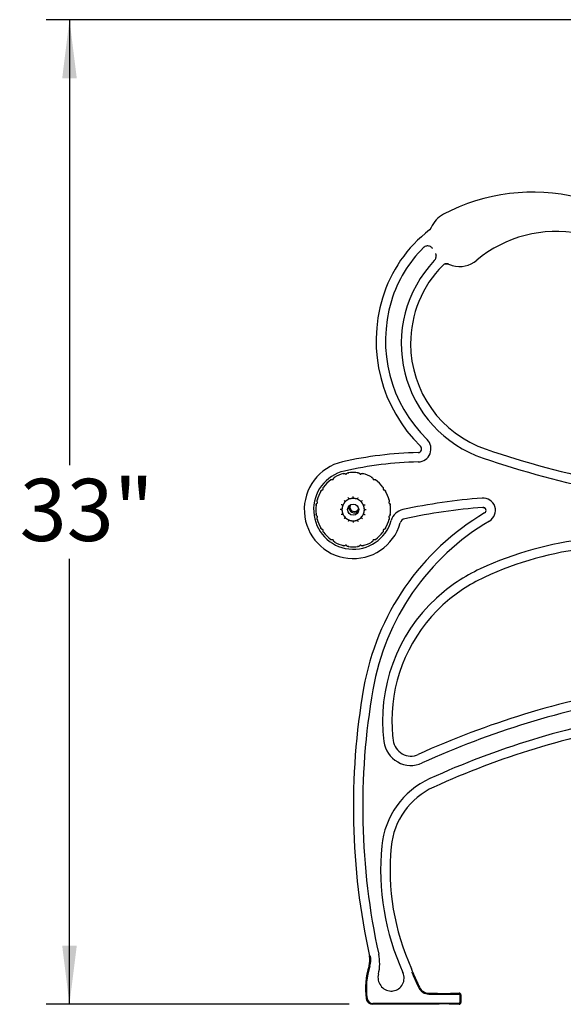
# Model space of a CAD drawing. Units: inches. Extents: x 0.1 to 8.5, y 0.3 to 10.8.
# Drawn here: x 6.2 to 7.1, y 2.1 to 3.8 of the extents above; entities that cross this region are included whole.
import ezdxf

# ---------------------------------------------------------------- set-up
doc = ezdxf.new("R2010")
doc.units = ezdxf.units.IN
doc.header["$MEASUREMENT"] = 0
doc.layers.add('FORMAT', color=7, linetype='Continuous')
doc.styles.add('SLDTEXTSTYLE0', font='TXT', dxfattribs={"width": 0.605})
doc.dimstyles.new('SLDDIMSTYLE0', dxfattribs={"dimtxt": 0.101115, "dimasz": 0.098425, "dimexe": 0, "dimexo": 0.0625, "dimgap": 0.025279, "dimtad": 0, "dimtih": 1, "dimtoh": 1, "dimlfac": 20, "dimrnd": 1e-09, "dimzin": 12, "dimdsep": 46, "dimlunit": 5, "dimtxsty": 'SLDTEXTSTYLE0', "dimsah": 1, "dimcen": 0.09, "dimadec": 0, "dimazin": 3, "dimtfac": 1, "dimtofl": 0, "dimtmove": 0, "dimatfit": 3, "dimfxl": 0, "dimfrac": 2, "dimtolj": 1, "dimtzin": 12, "dimarcsym": 0})

# ---------------------------------------------------------------- blocks, each defined once
blk = doc.blocks.new('_D_1')
at = {"layer": 'FORMAT'}
for p, q in [((7.8692, 3.7868), (6.2214, 3.7868)), ((6.2607, 3.7868), (6.2607, 3.0405)), ((6.2607, 2.1368), (6.2607, 2.8831)), ((6.7299, 2.1368), (6.2214, 2.1368))]:
    blk.add_line(p, q, dxfattribs=at)
for points in [[(6.2607, 3.7868), (6.2485, 3.6884), (6.273, 3.6884)], [(6.2607, 2.1368), (6.273, 2.2352), (6.2485, 2.2352)]]:
    blk.add_solid(points, dxfattribs=at)
at = {"layer": 'FORMAT', "insert": (6.1772, 3.0174), "char_height": 0.10417, "attachment_point": 1, "style": 'SLDTEXTSTYLE0'}
blk.add_mtext('33"', dxfattribs=at)

msp = doc.modelspace()

# ---------------------------------------------------------------- linework, layer by layer
at = {"color": 7, "linetype": 'Continuous', "lineweight": 25}
for p, q in [((6.8728, 3.38339), (6.87251, 3.38309)), ((6.88658, 3.37506), (6.88658, 3.37505)), ((6.72334, 3.02579), (6.72347, 3.02569)), ((6.72555, 3.0261), (6.72564, 3.02625)), ((6.74731, 3.02625), (6.74739, 3.0261)), ((6.74947, 3.02569), (6.74961, 3.02579)), ((6.70137, 3.0162), (6.70153, 3.01615)), ((6.70329, 3.01733), (6.70331, 3.0175)), ((6.76963, 3.0175), (6.76965, 3.01733)), ((6.77142, 3.01615), (6.77158, 3.0162)), ((6.68474, 2.99892), (6.68491, 2.99894)), ((6.68609, 3.00071), (6.68604, 3.00087)), ((6.78691, 3.00087), (6.78686, 3.00071)), ((6.78804, 2.99894), (6.78821, 2.99892)), ((6.67599, 2.9766), (6.67614, 2.97668)), ((6.67655, 2.97876), (6.67644, 2.9789)), ((6.71846, 2.97097), (6.71835, 2.97056)), ((6.72183, 2.97747), (6.72157, 2.97713)), ((6.72742, 2.98218), (6.72705, 2.98197)), ((6.73115, 2.97264), (6.7316, 2.97377)), ((6.73439, 2.9844), (6.73397, 2.98435)), ((6.74168, 2.98378), (6.74127, 2.98389)), ((6.74818, 2.98041), (6.74784, 2.98067)), ((6.75289, 2.97482), (6.75268, 2.97519)), ((6.79651, 2.9789), (6.7964, 2.97876)), ((6.79681, 2.97668), (6.79696, 2.9766)), ((6.67614, 2.95484), (6.67599, 2.95493)), ((6.71784, 2.96368), (6.71789, 2.96326)), ((6.72005, 2.95671), (6.72026, 2.95634)), ((6.75112, 2.95406), (6.75138, 2.95439)), ((6.75449, 2.96055), (6.7546, 2.96096)), ((6.75511, 2.96784), (6.75506, 2.96827)), ((6.79696, 2.95493), (6.79681, 2.95484)), ((6.95364, 2.96951), (6.95771, 2.96827)), ((6.67644, 2.95263), (6.67655, 2.95276)), ((6.72477, 2.95112), (6.7251, 2.95086)), ((6.73126, 2.94775), (6.73167, 2.94764)), ((6.73855, 2.94713), (6.73898, 2.94718)), ((6.74553, 2.94934), (6.7459, 2.94955)), ((6.7964, 2.95276), (6.79651, 2.95263)), ((6.68491, 2.93258), (6.68474, 2.9326)), ((6.68604, 2.93066), (6.68609, 2.93082)), ((6.78686, 2.93082), (6.78691, 2.93066)), ((6.78821, 2.9326), (6.78804, 2.93258)), ((6.70153, 2.91538), (6.70137, 2.91533)), ((6.70331, 2.91403), (6.70329, 2.9142)), ((6.72347, 2.90584), (6.72334, 2.90573)), ((6.72564, 2.90528), (6.72555, 2.90543)), ((6.74739, 2.90543), (6.74731, 2.90528)), ((6.74961, 2.90573), (6.74947, 2.90584)), ((6.76965, 2.9142), (6.76963, 2.91403)), ((6.77158, 2.91533), (6.77142, 2.91538)), ((6.76389, 2.21771), (6.76382, 2.21804)), ((6.83495, 2.18993), (6.83635, 2.19041)), ((6.86338, 2.15556), (6.87643, 2.15556)), ((6.86338, 2.15408), (6.91393, 2.15408)), ((6.89987, 2.15556), (6.91393, 2.15556)), ((6.90143, 2.15556), (6.90117, 2.15551)), ((6.90143, 2.15556), (6.91393, 2.15556)), ((6.91558, 2.15243), (6.91558, 2.13993)), ((6.91705, 2.15243), (6.91705, 2.13993)), ((6.91393, 2.13828), (6.7693, 2.13828)), ((6.7693, 2.13682), (6.7693, 2.13682)), ((6.87799, 2.13681), (6.7693, 2.13681)), ((6.91393, 2.13681), (6.89987, 2.13681)), ((6.91393, 2.13681), (6.90143, 2.13681))]:
    msp.add_line(p, q, dxfattribs=at)
at = {"color": 7, "linetype": 'Continuous', "lineweight": 25, "flags": 128}
for points in [[(6.88789, 3.46075), (6.88789, 3.46075), (6.88788, 3.46075), (6.88788, 3.46076), (6.88788, 3.46076), (6.88788, 3.46076), (6.88788, 3.46075), (6.88789, 3.46075), (6.88789, 3.46075)], [(6.86442, 3.43449), (6.86441, 3.43449), (6.86441, 3.43449), (6.86441, 3.43449), (6.86441, 3.43449), (6.86441, 3.43449), (6.86441, 3.43449), (6.86441, 3.43449), (6.86442, 3.43449)], [(6.86734, 3.43829), (6.86733, 3.43829), (6.86733, 3.43829), (6.86733, 3.43829), (6.86733, 3.43829), (6.86733, 3.43829), (6.86733, 3.43829), (6.86733, 3.43829), (6.86734, 3.43829)], [(6.89656, 3.37723), (6.89655, 3.37723), (6.89655, 3.37723), (6.89655, 3.37723), (6.89655, 3.37723), (6.89655, 3.37723), (6.89655, 3.37723), (6.89655, 3.37723), (6.89656, 3.37723)], [(6.95947, 3.06703), (6.95947, 3.06703), (6.95947, 3.06703), (6.95947, 3.06703), (6.95947, 3.06703), (6.95947, 3.06703), (6.95947, 3.06703), (6.95947, 3.06703), (6.95947, 3.06703)], [(6.71834, 3.04575), (6.71834, 3.04575), (6.71834, 3.04576), (6.71834, 3.04576), (6.71834, 3.04576), (6.71834, 3.04576), (6.71834, 3.04576), (6.71834, 3.04575), (6.71834, 3.04575)], [(6.82295, 2.95048), (6.82295, 2.95048), (6.82295, 2.95048), (6.82295, 2.95047), (6.82295, 2.95047), (6.82295, 2.95047), (6.82295, 2.95048), (6.82295, 2.95048), (6.82295, 2.95048)], [(6.88686, 2.806), (6.88686, 2.806), (6.88686, 2.806), (6.88686, 2.806), (6.88686, 2.806), (6.88686, 2.806), (6.88686, 2.806), (6.88686, 2.806), (6.88686, 2.806)]]:
    msp.add_lwpolyline(points, dxfattribs=at)
at = {"color": 7, "linetype": 'Continuous', "lineweight": 25}
msp.add_circle((6.73647, 2.96576), 0.00938, dxfattribs=at)
for centre, radius, start, end in [((7.03772, 3.1764), 0.32142, 76.22545, 117.7866), ((6.90888, 3.42091), 0.04504, 117.7866, 157.29708), ((7.00342, 3.25425), 0.22762, 127.63954, 163.11967), ((7.07633, 3.22587), 0.20607, 78.88379, 130.03298), ((7.00342, 3.25425), 0.21191, 134.67127, 163.11967), ((7.01944, 3.24386), 0.20242, 136.54241, 251.26559), ((6.91536, 3.41748), 0.04418, 253.40795, 310.03298), ((7.01944, 3.24386), 0.18672, 135.36099, 180), ((6.92858, 3.46183), 0.09047, 249.26549, 253.40795), ((7.0219, 3.24864), 0.24694, 163.11967, 225.68903), ((7.0219, 3.24864), 0.23123, 163.11967, 225.68903), ((7.01944, 3.24386), 0.18672, 180, 251.26559), ((6.8451, 3.06754), 0.00616, 271.25903, 45.68903), ((6.8451, 3.06754), 0.02187, 271.25903, 45.68903), ((6.84918, 3.07217), 0.000314, 315.06177, 316.31878), ((6.85924, 2.42424), 0.63729, 91.25903, 102.77312), ((7.49002, 4.63138), 1.65187, 251.26559, 265.81144), ((6.73647, 2.96576), 0.08202, 102.77312, 344.18575), ((6.85924, 2.42424), 0.62159, 91.25903, 102.77312), ((7.49002, 4.63138), 1.66757, 251.26559, 265.81144), ((6.73647, 2.96576), 0.06632, 102.77312, 344.18575), ((6.73647, 2.96576), 0.0625, 104.61471, 120.45251), ((6.73647, 2.96576), 0.0625, 82.10988, 97.93539), ((6.73647, 2.96576), 0.0625, 59.56818, 75.39135), ((6.73647, 2.96576), 0.0625, 127.09496, 142.96678), ((6.73647, 2.96576), 0.0625, 37.0494, 52.88479), ((6.73647, 2.96576), 0.0625, 149.5648, 165.45178), ((6.73647, 2.96576), 0.0625, 14.53311, 30.40355), ((6.73647, 2.96576), 0.0625, 172.04601, 180), ((6.73647, 2.96576), 0.01875, 151.13314, 163.86686), ((6.73647, 2.96576), 0.01875, 128.63314, 141.36686), ((6.73647, 2.96576), 0.01875, 106.13314, 118.86686), ((6.73862, 2.97034), 0.01, 176.78473, 313.0457), ((6.73862, 2.97034), 0.00781, 162.91178, 335.86912), ((6.73647, 2.96576), 0.01875, 83.63314, 96.36686), ((6.73647, 2.96576), 0.01875, 61.13314, 73.86686), ((6.73647, 2.96576), 0.01875, 38.63314, 51.36686), ((6.73647, 2.96576), 0.01875, 16.13314, 28.86686), ((6.73647, 2.96576), 0.0625, 352.04689, 7.93353), ((7.03682, 1.94057), 1.048, 94.6038, 101.9571), ((6.95436, 2.96455), 0.02071, 300.58934, 94.6038), ((6.73647, 2.96576), 0.0625, 180, 187.94391), ((6.73647, 2.96576), 0.01875, 173.63314, 186.36686), ((6.73647, 2.96576), 0.01875, 196.13314, 208.86686), ((6.73647, 2.96576), 0.01875, 218.63314, 231.36686), ((6.73647, 2.96576), 0.01875, 308.63314, 321.36686), ((6.73647, 2.96576), 0.01875, 331.13314, 343.86686), ((7.1737, 2.59351), 0.42601, 120.58934, 170.12344), ((6.73647, 2.96576), 0.01875, 353.63314, 6.36686), ((6.82502, 2.94068), 0.02571, 101.9571, 164.18575), ((7.03682, 1.94057), 1.0323, 94.6038, 101.9571), ((6.95436, 2.96455), 0.00501, 300.58934, 94.6038), ((6.95344, 2.9695), 0.000518, 4.01818, 4.77923), ((6.73647, 2.96576), 0.0625, 194.53528, 210.41358), ((6.73647, 2.96576), 0.01875, 241.13314, 253.86686), ((6.73647, 2.96576), 0.01875, 263.63314, 276.36686), ((6.73647, 2.96576), 0.01875, 286.13314, 298.86686), ((7.1737, 2.59351), 0.4103, 120.58934, 170.12344), ((6.73647, 2.96576), 0.0625, 329.57565, 345.45946), ((6.82502, 2.94068), 0.01001, 101.9571, 164.18575), ((6.73647, 2.96576), 0.0625, 217.03935, 232.88919), ((6.73647, 2.96576), 0.0625, 307.10385, 322.96585), ((6.73647, 2.96576), 0.0625, 239.54283, 255.38535), ((6.73647, 2.96576), 0.0625, 284.61649, 300.48867), ((7.19141, 2.34717), 0.57286, 77.59041, 114.96214), ((7.19141, 2.34717), 0.55716, 77.59041, 114.96214), ((6.73647, 2.96576), 0.0625, 262.09998, 277.91497), ((7.07224, 2.60317), 0.29048, 114.96214, 132.42601), ((7.07224, 2.60317), 0.27478, 114.96214, 132.42601), ((7.06393, 2.61226), 0.27817, 132.42601, 187.2789), ((7.06393, 2.61226), 0.26246, 132.42601, 180), ((7.89883, 2.46726), 1.16205, 170.12344, 192.40116), ((7.89883, 2.46726), 1.14635, 170.12344, 192.40116), ((7.45236, 1.22208), 1.46495, 99.5832, 114.46243), ((7.45236, 1.22208), 1.44924, 99.5832, 114.46243), ((7.06393, 2.61226), 0.26246, 180, 187.2789), ((7.45236, 1.22208), 1.42013, 99.5832, 114.43147), ((7.45236, 1.22208), 1.40442, 99.5832, 114.43147), ((6.83332, 2.5828), 0.04568, 187.2789, 294.46243), ((6.83332, 2.5828), 0.02997, 187.2789, 294.46243), ((6.92225, 2.38899), 0.13846, 114.43147, 174.5171), ((6.92225, 2.38899), 0.12274, 114.43147, 174.5171), ((7.19926, 2.3624), 0.41674, 174.5171, 204.46149), ((7.19926, 2.3624), 0.40103, 174.5171, 204.46149), ((6.73315, 2.21095), 0.03147, 341.86879, 12.40116), ((6.73315, 2.21095), 0.03148, 341.86879, 12.40116), ((6.76434, 2.21571), 0.00205, 102.33306, 102.52492), ((6.73315, 2.21095), 0.03294, 341.86879, 12.40116), ((6.70727, 2.20526), 0.07369, 345.95726, 12.40116), ((6.87745, 2.1637), 0.12037, 161.86879, 188.32425), ((6.87745, 2.1637), 0.12036, 161.86879, 188.32425), ((6.87745, 2.1637), 0.1189, 161.86879, 188.32425), ((6.7633, 2.20186), 0.000744, 251.74128, 252.27354), ((6.80002, 2.18078), 0.03758, 14.85132, 24.46149), ((6.80094, 2.18183), 0.02287, 165.95726, 267.2774), ((6.80002, 2.18078), 0.02187, 279.2269, 24.46149), ((7.47615, 2.46671), 0.69839, 203.34817, 205.61616), ((7.47615, 2.46671), 0.69692, 203.35726, 205.61616), ((6.86338, 2.17291), 0.01883, 205.61616, 270), ((6.86338, 2.17291), 0.01735, 205.61616, 270), ((6.7693, 2.14787), 0.01106, 188.32425, 270), ((6.7693, 2.14787), 0.01106, 188.32425, 270), ((6.7693, 2.14787), 0.00959, 188.32425, 270), ((6.80069, 2.17665), 0.01769, 267.2774, 279.2269), ((6.91393, 2.15243), 0.00313, 0, 90), ((6.91393, 2.15243), 0.00165, 0, 90), ((6.91393, 2.13993), 0.00165, 270, 360), ((6.91393, 2.13993), 0.00313, 270, 0)]:
    msp.add_arc(centre, radius, start, end, dxfattribs=at)
for centre, start_param, end_param in [((6.88893, 2.15555), 3.2377231, 6.1919852), ((6.88893, 2.13681), 0.0969333, 3.0460778)]:
    msp.add_ellipse(centre, major_axis=(0.0125, 0), ratio=0.0524078, start_param=start_param, end_param=end_param, dxfattribs=at)
for points, knots in [([(6.86734, 3.43829), (6.86697, 3.43756), (6.86625, 3.4361), (6.86502, 3.43502), (6.86442, 3.43449)], [0, 0, 0, 0, 0.5018245, 1, 1, 1, 1]), ([(6.86442, 3.43449), (6.86502, 3.43502), (6.86625, 3.4361), (6.86697, 3.43756), (6.86734, 3.43829)], [0, 0, 0, 0, 0.4981755, 1, 1, 1, 1]), ([(6.85822, 3.40723), (6.85724, 3.40683), (6.85585, 3.40626), (6.85475, 3.40525), (6.85443, 3.40495)], [0, 0, 0, 0, 0.7086201, 1, 1, 1, 1]), ([(6.86717, 3.40584), (6.86677, 3.40611), (6.86563, 3.40686), (6.86348, 3.40759), (6.86074, 3.40782), (6.85906, 3.40743), (6.85822, 3.40723)], [0, 0, 0, 0, 0.1837726, 0.521815, 0.7603773, 1, 1, 1, 1]), ([(6.86947, 3.40344), (6.86946, 3.40345), (6.86944, 3.40349), (6.86928, 3.40377), (6.86871, 3.4046), (6.8678, 3.40532), (6.86717, 3.40584)], [0, 0, 0, 0, 0.0051966, 0.0543973, 0.3302821, 1, 1, 1, 1]), ([(6.8728, 3.38339), (6.87335, 3.38407), (6.87445, 3.38543), (6.87545, 3.38805), (6.87568, 3.39019), (6.87553, 3.39148), (6.87549, 3.39182)], [0, 0, 0, 0, 0.24887711, 0.49638241, 0.86482941, 1, 1, 1, 1]), ([(6.87445, 3.39497), (6.87445, 3.39497), (6.87448, 3.39492), (6.87464, 3.39466), (6.87509, 3.39376), (6.87532, 3.39263), (6.87549, 3.39182)], [0, 0, 0, 0, 0.00525057, 0.04978701, 0.31788897, 1, 1, 1, 1]), ([(6.88658, 3.37506), (6.88658, 3.37506), (6.88732, 3.3758), (6.88906, 3.37706), (6.89212, 3.37795), (6.89471, 3.37784), (6.89613, 3.37738), (6.89656, 3.37723)], [0, 0, 0, 0, 0.0003702, 0.2926164, 0.5847609, 0.8749348, 1, 1, 1, 1]), ([(6.89656, 3.37723), (6.89613, 3.37738), (6.89471, 3.37784), (6.89213, 3.37794), (6.88902, 3.37709), (6.88739, 3.37574), (6.88658, 3.37506)], [0, 0, 0, 0, 0.1250658, 0.415241, 0.7073866, 1, 1, 1, 1]), ([(6.70331, 3.0175), (6.70333, 3.01764), (6.70339, 3.01804), (6.7037, 3.01871), (6.70442, 3.01949), (6.70532, 3.01993), (6.70597, 3.02012), (6.70613, 3.02016), (6.70614, 3.02016)], [0, 0, 0, 0, 0.0967054, 0.2655394, 0.5184982, 0.8837129, 0.9956345, 1, 1, 1, 1]), ([(6.71946, 3.02568), (6.71947, 3.02568), (6.71961, 3.02577), (6.7202, 3.0261), (6.72115, 3.02642), (6.72221, 3.02638), (6.7229, 3.02612), (6.72322, 3.02588), (6.72334, 3.02579)], [0, 0, 0, 0, 0.0043614, 0.1162848, 0.4815116, 0.7344476, 0.9032976, 1, 1, 1, 1]), ([(6.72347, 3.02569), (6.72362, 3.0256), (6.72391, 3.02542), (6.72442, 3.02535), (6.72488, 3.02546), (6.72528, 3.02572), (6.72546, 3.02597), (6.72555, 3.0261)], [0, 0, 0, 0, 0.2119221, 0.4248472, 0.6173167, 0.7996477, 1, 1, 1, 1]), ([(6.72564, 3.02625), (6.72571, 3.02638), (6.72591, 3.02672), (6.72646, 3.02723), (6.72742, 3.02767), (6.72842, 3.02773), (6.72909, 3.02765), (6.72925, 3.02763), (6.72926, 3.02763)], [0, 0, 0, 0, 0.0966953, 0.2655347, 0.5185078, 0.8837112, 0.9956457, 1, 1, 1, 1]), ([(6.74369, 3.02763), (6.74369, 3.02763), (6.74386, 3.02765), (6.74453, 3.02773), (6.74553, 3.02767), (6.74649, 3.02723), (6.74704, 3.02672), (6.74724, 3.02638), (6.74731, 3.02625)], [0, 0, 0, 0, 0.0043543, 0.1162888, 0.4814922, 0.7344653, 0.9033047, 1, 1, 1, 1]), ([(6.74739, 3.0261), (6.74749, 3.02596), (6.7477, 3.02568), (6.74814, 3.02543), (6.74861, 3.02536), (6.74908, 3.02544), (6.74934, 3.0256), (6.74947, 3.02569)], [0, 0, 0, 0, 0.2119405, 0.4248854, 0.6173281, 0.7996385, 1, 1, 1, 1]), ([(6.74961, 3.02579), (6.74973, 3.02588), (6.75004, 3.02612), (6.75074, 3.02638), (6.7518, 3.02642), (6.75275, 3.0261), (6.75334, 3.02577), (6.75348, 3.02568), (6.75348, 3.02568)], [0, 0, 0, 0, 0.0967024, 0.2655524, 0.5184884, 0.8837152, 0.9956386, 1, 1, 1, 1]), ([(6.76681, 3.02016), (6.76682, 3.02016), (6.76698, 3.02012), (6.76763, 3.01993), (6.76853, 3.01949), (6.76925, 3.01871), (6.76956, 3.01804), (6.76961, 3.01764), (6.76963, 3.0175)], [0, 0, 0, 0, 0.0043655, 0.1162871, 0.4815018, 0.7344606, 0.9032946, 1, 1, 1, 1]), ([(6.68604, 3.00087), (6.686, 3.00101), (6.6859, 3.0014), (6.68593, 3.00214), (6.6863, 3.00313), (6.68696, 3.00389), (6.68749, 3.00431), (6.68762, 3.0044), (6.68763, 3.00441)], [0, 0, 0, 0, 0.096711, 0.2655405, 0.518506, 0.8837181, 0.9956384, 1, 1, 1, 1]), ([(6.69783, 3.01461), (6.69783, 3.01461), (6.69793, 3.01475), (6.69835, 3.01528), (6.6991, 3.01594), (6.7001, 3.01631), (6.70084, 3.01634), (6.70122, 3.01624), (6.70137, 3.0162)], [0, 0, 0, 0, 0.004352, 0.1162742, 0.4815076, 0.7344524, 0.9033092, 1, 1, 1, 1]), ([(6.70153, 3.01615), (6.7017, 3.01612), (6.70204, 3.01607), (6.70253, 3.0162), (6.70292, 3.01648), (6.70319, 3.01687), (6.70326, 3.01717), (6.70329, 3.01733)], [0, 0, 0, 0, 0.21193369, 0.42485875, 0.61734164, 0.79964955, 1, 1, 1, 1]), ([(6.76965, 3.01733), (6.76969, 3.01716), (6.76977, 3.01683), (6.77008, 3.01642), (6.77049, 3.01618), (6.77095, 3.01607), (6.77126, 3.01612), (6.77142, 3.01615)], [0, 0, 0, 0, 0.2119364, 0.4248423, 0.6173096, 0.7996202, 1, 1, 1, 1]), ([(6.77158, 3.0162), (6.77172, 3.01624), (6.77211, 3.01634), (6.77285, 3.01631), (6.77384, 3.01594), (6.7746, 3.01528), (6.77502, 3.01475), (6.77511, 3.01461), (6.77512, 3.01461)], [0, 0, 0, 0, 0.0966908, 0.2655476, 0.5184924, 0.8837258, 0.995648, 1, 1, 1, 1]), ([(6.78532, 3.00441), (6.78532, 3.0044), (6.78546, 3.00431), (6.78599, 3.00389), (6.78665, 3.00313), (6.78702, 3.00214), (6.78705, 3.0014), (6.78695, 3.00101), (6.78691, 3.00087)], [0, 0, 0, 0, 0.0043616, 0.1162819, 0.481494, 0.7344595, 0.903289, 1, 1, 1, 1]), ([(6.68208, 2.9961), (6.68208, 2.99611), (6.68212, 2.99627), (6.6823, 2.99692), (6.68275, 2.99782), (6.68352, 2.99854), (6.6842, 2.99885), (6.68459, 2.9989), (6.68474, 2.99892)], [0, 0, 0, 0, 0.0043539, 0.1162776, 0.481494, 0.7344577, 0.9032949, 1, 1, 1, 1]), ([(6.68491, 2.99894), (6.68508, 2.99898), (6.68541, 2.99906), (6.68581, 2.99937), (6.68606, 2.99978), (6.68616, 3.00024), (6.68611, 3.00055), (6.68609, 3.00071)], [0, 0, 0, 0, 0.2119431, 0.42489, 0.6173298, 0.7996649, 1, 1, 1, 1]), ([(6.73647, 2.98526), (6.73647, 2.98599), (6.73647, 2.98673), (6.73647, 2.9875), (6.73647, 2.98752)], [0, 0, 0, 0, 0.9865317, 1, 1, 1, 1]), ([(6.78686, 3.00071), (6.78683, 3.00054), (6.78678, 3.0002), (6.78691, 2.99971), (6.78719, 2.99932), (6.78758, 2.99905), (6.78788, 2.99898), (6.78804, 2.99894)], [0, 0, 0, 0, 0.21191443, 0.42487225, 0.6173326, 0.79963052, 1, 1, 1, 1]), ([(6.78821, 2.99892), (6.78835, 2.9989), (6.78875, 2.99885), (6.78942, 2.99854), (6.7902, 2.99782), (6.79064, 2.99692), (6.79083, 2.99627), (6.79087, 2.99611), (6.79087, 2.9961)], [0, 0, 0, 0, 0.0967051, 0.2655423, 0.518506, 0.8837224, 0.9956461, 1, 1, 1, 1]), ([(6.67461, 2.97298), (6.67461, 2.97298), (6.67458, 2.97315), (6.67451, 2.97382), (6.67457, 2.97482), (6.67501, 2.97578), (6.67552, 2.97633), (6.67586, 2.97653), (6.67599, 2.9766)], [0, 0, 0, 0, 0.0043561, 0.116279, 0.4815045, 0.7344622, 0.9033018, 1, 1, 1, 1]), ([(6.67644, 2.9789), (6.67636, 2.97902), (6.67611, 2.97933), (6.67586, 2.98003), (6.67582, 2.98109), (6.67614, 2.98204), (6.67647, 2.98263), (6.67656, 2.98277), (6.67656, 2.98277)], [0, 0, 0, 0, 0.0966998, 0.265535, 0.5184983, 0.8837171, 0.9956424, 1, 1, 1, 1]), ([(6.67614, 2.97668), (6.67628, 2.97678), (6.67655, 2.97699), (6.67681, 2.97743), (6.67688, 2.9779), (6.6768, 2.97837), (6.67664, 2.97863), (6.67655, 2.97876)], [0, 0, 0, 0, 0.2119092, 0.424836, 0.6173297, 0.7996471, 1, 1, 1, 1]), ([(6.71846, 2.97323), (6.71779, 2.9735), (6.7171, 2.97379), (6.71639, 2.97408), (6.71638, 2.97409)], [0, 0, 0, 0, 0.9865201, 1, 1, 1, 1]), ([(6.71835, 2.97056), (6.71832, 2.97045), (6.71826, 2.97022), (6.71815, 2.96975), (6.71805, 2.96926), (6.71797, 2.96882), (6.71792, 2.96849), (6.7179, 2.96833), (6.71789, 2.96827)], [0, 0, 0, 0, 0.1930665, 0.3869551, 0.5608762, 0.7223212, 0.8888191, 1, 1, 1, 1]), ([(6.72005, 2.97482), (6.71982, 2.97449), (6.71941, 2.97394), (6.71874, 2.97344), (6.71846, 2.97323)], [0, 0, 0, 0, 0.5799908, 1, 1, 1, 1]), ([(6.71846, 2.97323), (6.71854, 2.97264), (6.71864, 2.97182), (6.7185, 2.97117), (6.71846, 2.97097)], [0, 0, 0, 0, 0.7076519, 1, 1, 1, 1]), ([(6.72026, 2.97519), (6.72026, 2.97518), (6.7202, 2.97507), (6.72012, 2.97494), (6.72005, 2.97482)], [0, 0, 0, 0, 0.0285421, 1, 1, 1, 1]), ([(6.72157, 2.97713), (6.72149, 2.97704), (6.72135, 2.97685), (6.72107, 2.97646), (6.72079, 2.97605), (6.72055, 2.97567), (6.72038, 2.97538), (6.7203, 2.97524), (6.72026, 2.97519)], [0, 0, 0, 0, 0.1930685, 0.3869535, 0.5608766, 0.7223095, 0.8888217, 1, 1, 1, 1]), ([(6.72269, 2.97955), (6.72217, 2.98007), (6.72165, 2.98059), (6.7211, 2.98114), (6.72109, 2.98114)], [0, 0, 0, 0, 0.9864959, 1, 1, 1, 1]), ([(6.72269, 2.97955), (6.72253, 2.97898), (6.72232, 2.97818), (6.72194, 2.97763), (6.72183, 2.97747)], [0, 0, 0, 0, 0.70764856, 1, 1, 1, 1]), ([(6.72477, 2.98041), (6.72443, 2.9802), (6.72384, 2.97984), (6.72303, 2.97964), (6.72269, 2.97955)], [0, 0, 0, 0, 0.57997303, 1, 1, 1, 1]), ([(6.7251, 2.98067), (6.7251, 2.98067), (6.725, 2.98059), (6.72488, 2.9805), (6.72477, 2.98041)], [0, 0, 0, 0, 0.0284858, 1, 1, 1, 1]), ([(6.72705, 2.98197), (6.72695, 2.98191), (6.72675, 2.9818), (6.72633, 2.98154), (6.72592, 2.98127), (6.72556, 2.98101), (6.72528, 2.98081), (6.72515, 2.98071), (6.7251, 2.98067)], [0, 0, 0, 0, 0.1930782, 0.386964, 0.5608556, 0.7223223, 0.8888201, 1, 1, 1, 1]), ([(6.72901, 2.98378), (6.72865, 2.98331), (6.72815, 2.98265), (6.72759, 2.98229), (6.72742, 2.98218)], [0, 0, 0, 0, 0.7076567, 1, 1, 1, 1]), ([(6.72901, 2.98378), (6.72873, 2.98445), (6.72845, 2.98514), (6.72815, 2.98585), (6.72815, 2.98586)], [0, 0, 0, 0, 0.98652, 1, 1, 1, 1]), ([(6.73126, 2.98378), (6.73087, 2.98371), (6.73019, 2.98361), (6.72936, 2.98373), (6.72901, 2.98378)], [0, 0, 0, 0, 0.5799787, 1, 1, 1, 1]), ([(6.73167, 2.98389), (6.73167, 2.98389), (6.73154, 2.98386), (6.7314, 2.98381), (6.73126, 2.98378)], [0, 0, 0, 0, 0.0285488, 1, 1, 1, 1]), ([(6.73397, 2.98435), (6.73386, 2.98433), (6.73362, 2.9843), (6.73314, 2.98422), (6.73266, 2.98412), (6.73222, 2.98403), (6.73189, 2.98395), (6.73174, 2.98391), (6.73167, 2.98389)], [0, 0, 0, 0, 0.1930563, 0.3869507, 0.5608715, 0.7223121, 0.8888201, 1, 1, 1, 1]), ([(6.73647, 2.98526), (6.73596, 2.98497), (6.73525, 2.98455), (6.73459, 2.98443), (6.73439, 2.9844)], [0, 0, 0, 0, 0.7076439, 1, 1, 1, 1]), ([(6.73855, 2.9844), (6.73817, 2.98449), (6.7375, 2.98465), (6.73678, 2.98508), (6.73647, 2.98526)], [0, 0, 0, 0, 0.5799661, 1, 1, 1, 1]), ([(6.73898, 2.98435), (6.73897, 2.98435), (6.73884, 2.98436), (6.7387, 2.98438), (6.73855, 2.9844)], [0, 0, 0, 0, 0.0285229, 1, 1, 1, 1]), ([(6.74127, 2.98389), (6.74116, 2.98392), (6.74093, 2.98398), (6.74046, 2.98409), (6.73997, 2.98419), (6.73953, 2.98426), (6.7392, 2.98432), (6.73904, 2.98434), (6.73898, 2.98435)], [0, 0, 0, 0, 0.19305426, 0.38693077, 0.56084562, 0.72229627, 0.88883361, 1, 1, 1, 1]), ([(6.74394, 2.98378), (6.74335, 2.9837), (6.74253, 2.98359), (6.74188, 2.98373), (6.74168, 2.98378)], [0, 0, 0, 0, 0.7076555, 1, 1, 1, 1]), ([(6.74394, 2.98378), (6.74421, 2.98445), (6.7445, 2.98514), (6.74479, 2.98585), (6.7448, 2.98586)], [0, 0, 0, 0, 0.98652, 1, 1, 1, 1]), ([(6.74553, 2.98218), (6.7452, 2.98242), (6.74465, 2.98282), (6.74415, 2.98349), (6.74394, 2.98378)], [0, 0, 0, 0, 0.5799817, 1, 1, 1, 1]), ([(6.7459, 2.98197), (6.74589, 2.98198), (6.74578, 2.98204), (6.74565, 2.98211), (6.74553, 2.98218)], [0, 0, 0, 0, 0.0285181, 1, 1, 1, 1]), ([(6.74784, 2.98067), (6.74775, 2.98074), (6.74756, 2.98089), (6.74717, 2.98117), (6.74676, 2.98144), (6.74638, 2.98169), (6.74609, 2.98186), (6.74595, 2.98194), (6.7459, 2.98197)], [0, 0, 0, 0, 0.1930717, 0.3869365, 0.5608535, 0.7222913, 0.8888095, 1, 1, 1, 1]), ([(6.75026, 2.97955), (6.74969, 2.9797), (6.74889, 2.97992), (6.74834, 2.9803), (6.74818, 2.98041)], [0, 0, 0, 0, 0.70766438, 1, 1, 1, 1]), ([(6.75026, 2.97955), (6.75078, 2.98007), (6.7513, 2.98059), (6.75185, 2.98114), (6.75185, 2.98114)], [0, 0, 0, 0, 0.9864959, 1, 1, 1, 1]), ([(6.75112, 2.97747), (6.75091, 2.97781), (6.75055, 2.9784), (6.75035, 2.97921), (6.75026, 2.97955)], [0, 0, 0, 0, 0.579976, 1, 1, 1, 1]), ([(6.75138, 2.97713), (6.75138, 2.97714), (6.7513, 2.97724), (6.75121, 2.97736), (6.75112, 2.97747)], [0, 0, 0, 0, 0.0284983, 1, 1, 1, 1]), ([(6.75268, 2.97519), (6.75262, 2.97529), (6.75251, 2.97549), (6.75225, 2.9759), (6.75198, 2.97632), (6.75172, 2.97668), (6.75152, 2.97695), (6.75142, 2.97708), (6.75138, 2.97713)], [0, 0, 0, 0, 0.19307421, 0.38696127, 0.56085401, 0.72231009, 0.88881936, 1, 1, 1, 1]), ([(6.75449, 2.97323), (6.75402, 2.97358), (6.75336, 2.97409), (6.753, 2.97465), (6.75289, 2.97482)], [0, 0, 0, 0, 0.7076528, 1, 1, 1, 1]), ([(6.75449, 2.97097), (6.75442, 2.97137), (6.75432, 2.97205), (6.75444, 2.97288), (6.75449, 2.97323)], [0, 0, 0, 0, 0.57997303, 1, 1, 1, 1]), ([(6.75449, 2.97323), (6.75516, 2.9735), (6.75585, 2.97379), (6.75656, 2.97408), (6.75657, 2.97409)], [0, 0, 0, 0, 0.9865201, 1, 1, 1, 1]), ([(6.7546, 2.97056), (6.7546, 2.97057), (6.75457, 2.97069), (6.75452, 2.97084), (6.75449, 2.97097)], [0, 0, 0, 0, 0.02849823, 1, 1, 1, 1]), ([(6.75506, 2.96827), (6.75504, 2.96838), (6.75501, 2.96862), (6.75493, 2.9691), (6.75483, 2.96958), (6.75474, 2.97002), (6.75466, 2.97034), (6.75462, 2.9705), (6.7546, 2.97056)], [0, 0, 0, 0, 0.1930663, 0.3869421, 0.5608562, 0.7223033, 0.8888218, 1, 1, 1, 1]), ([(6.7964, 2.97876), (6.79631, 2.97862), (6.79613, 2.97833), (6.79606, 2.97782), (6.79617, 2.97736), (6.79643, 2.97696), (6.79668, 2.97678), (6.79681, 2.97668)], [0, 0, 0, 0, 0.2119363, 0.4248685, 0.6173358, 0.7996629, 1, 1, 1, 1]), ([(6.79639, 2.98277), (6.79639, 2.98277), (6.79648, 2.98263), (6.79681, 2.98204), (6.79713, 2.98109), (6.79709, 2.98003), (6.79683, 2.97933), (6.79659, 2.97902), (6.79651, 2.9789)], [0, 0, 0, 0, 0.0043576, 0.1162829, 0.4815017, 0.734465, 0.9033002, 1, 1, 1, 1]), ([(6.79696, 2.9766), (6.79709, 2.97653), (6.79743, 2.97633), (6.79794, 2.97578), (6.79838, 2.97482), (6.79844, 2.97382), (6.79836, 2.97315), (6.79834, 2.97298), (6.79834, 2.97298)], [0, 0, 0, 0, 0.0966982, 0.2655378, 0.5184955, 0.883721, 0.9956439, 1, 1, 1, 1]), ([(6.67599, 2.95493), (6.67586, 2.955), (6.67552, 2.9552), (6.67501, 2.95575), (6.67457, 2.95671), (6.67451, 2.95771), (6.67458, 2.95838), (6.67461, 2.95854), (6.67461, 2.95855)], [0, 0, 0, 0, 0.0966982, 0.2655378, 0.5184955, 0.883721, 0.9956439, 1, 1, 1, 1]), ([(6.67655, 2.95276), (6.67664, 2.95291), (6.67682, 2.9532), (6.67689, 2.95371), (6.67677, 2.95417), (6.67652, 2.95457), (6.67627, 2.95475), (6.67614, 2.95484)], [0, 0, 0, 0, 0.211933, 0.4248619, 0.6173263, 0.7996505, 1, 1, 1, 1]), ([(6.71698, 2.96576), (6.71625, 2.96576), (6.71551, 2.96576), (6.71473, 2.96576), (6.71472, 2.96576)], [0, 0, 0, 0, 0.9864936, 1, 1, 1, 1]), ([(6.71846, 2.9583), (6.71779, 2.95802), (6.7171, 2.95774), (6.71639, 2.95744), (6.71638, 2.95744)], [0, 0, 0, 0, 0.9865274, 1, 1, 1, 1]), ([(6.71784, 2.96784), (6.71775, 2.96746), (6.71759, 2.96679), (6.71716, 2.96607), (6.71698, 2.96576)], [0, 0, 0, 0, 0.5799734, 1, 1, 1, 1]), ([(6.71698, 2.96576), (6.71727, 2.96525), (6.71768, 2.96454), (6.7178, 2.96388), (6.71784, 2.96368)], [0, 0, 0, 0, 0.70766164, 1, 1, 1, 1]), ([(6.71789, 2.96827), (6.71789, 2.96826), (6.71787, 2.96813), (6.71786, 2.96799), (6.71784, 2.96784)], [0, 0, 0, 0, 0.0285301, 1, 1, 1, 1]), ([(6.71789, 2.96326), (6.71791, 2.96315), (6.71794, 2.96291), (6.71802, 2.96243), (6.71811, 2.96195), (6.71821, 2.96151), (6.71829, 2.96118), (6.71833, 2.96103), (6.71835, 2.96096)], [0, 0, 0, 0, 0.1930633, 0.3869551, 0.5608665, 0.722311, 0.8888098, 1, 1, 1, 1]), ([(6.71835, 2.96096), (6.71835, 2.96096), (6.71838, 2.96083), (6.71842, 2.96069), (6.71846, 2.96055)], [0, 0, 0, 0, 0.02849823, 1, 1, 1, 1]), ([(6.71846, 2.96055), (6.71852, 2.96016), (6.71863, 2.95948), (6.71851, 2.95865), (6.71846, 2.9583)], [0, 0, 0, 0, 0.57997303, 1, 1, 1, 1]), ([(6.71846, 2.9583), (6.71893, 2.95794), (6.71959, 2.95744), (6.71995, 2.95688), (6.72005, 2.95671)], [0, 0, 0, 0, 0.7076528, 1, 1, 1, 1]), ([(6.72026, 2.95634), (6.72032, 2.95624), (6.72044, 2.95604), (6.7207, 2.95562), (6.72097, 2.95521), (6.72123, 2.95485), (6.72143, 2.95457), (6.72153, 2.95444), (6.72157, 2.95439)], [0, 0, 0, 0, 0.19307103, 0.38697136, 0.56086124, 0.72231466, 0.88882119, 1, 1, 1, 1]), ([(6.72157, 2.95439), (6.72157, 2.95439), (6.72165, 2.95429), (6.72174, 2.95417), (6.72183, 2.95406)], [0, 0, 0, 0, 0.0284983, 1, 1, 1, 1]), ([(6.72183, 2.95406), (6.72204, 2.95372), (6.7224, 2.95313), (6.7226, 2.95232), (6.72269, 2.95198)], [0, 0, 0, 0, 0.579976, 1, 1, 1, 1]), ([(6.75026, 2.95198), (6.75041, 2.95255), (6.75063, 2.95335), (6.75101, 2.9539), (6.75112, 2.95406)], [0, 0, 0, 0, 0.70764856, 1, 1, 1, 1]), ([(6.75138, 2.95439), (6.75145, 2.95449), (6.7516, 2.95468), (6.75188, 2.95507), (6.75215, 2.95548), (6.7524, 2.95586), (6.75257, 2.95615), (6.75265, 2.95629), (6.75268, 2.95634)], [0, 0, 0, 0, 0.1930662, 0.3869488, 0.5608697, 0.7223007, 0.8888109, 1, 1, 1, 1]), ([(6.75268, 2.95634), (6.75269, 2.95635), (6.75275, 2.95646), (6.75282, 2.95659), (6.75289, 2.95671)], [0, 0, 0, 0, 0.0284975, 1, 1, 1, 1]), ([(6.75289, 2.95671), (6.75313, 2.95703), (6.75353, 2.95759), (6.7542, 2.95809), (6.75449, 2.9583)], [0, 0, 0, 0, 0.5799908, 1, 1, 1, 1]), ([(6.75449, 2.9583), (6.75441, 2.95889), (6.7543, 2.95971), (6.75444, 2.96036), (6.75449, 2.96055)], [0, 0, 0, 0, 0.7076519, 1, 1, 1, 1]), ([(6.75449, 2.9583), (6.75516, 2.95802), (6.75585, 2.95774), (6.75656, 2.95744), (6.75657, 2.95744)], [0, 0, 0, 0, 0.9865274, 1, 1, 1, 1]), ([(6.7546, 2.96096), (6.75463, 2.96108), (6.75469, 2.96131), (6.7548, 2.96178), (6.7549, 2.96226), (6.75497, 2.9627), (6.75503, 2.96304), (6.75505, 2.9632), (6.75506, 2.96326)], [0, 0, 0, 0, 0.1930638, 0.3869497, 0.5608683, 0.7223111, 0.8888066, 1, 1, 1, 1]), ([(6.75506, 2.96326), (6.75506, 2.96327), (6.75507, 2.96339), (6.75509, 2.96354), (6.75511, 2.96368)], [0, 0, 0, 0, 0.0284772, 1, 1, 1, 1]), ([(6.75597, 2.96576), (6.75568, 2.96627), (6.75526, 2.96699), (6.75514, 2.96765), (6.75511, 2.96784)], [0, 0, 0, 0, 0.707651, 1, 1, 1, 1]), ([(6.75511, 2.96368), (6.7552, 2.96407), (6.75536, 2.96474), (6.75579, 2.96546), (6.75597, 2.96576)], [0, 0, 0, 0, 0.579967, 1, 1, 1, 1]), ([(6.75597, 2.96576), (6.7567, 2.96576), (6.75744, 2.96576), (6.75821, 2.96576), (6.75823, 2.96576)], [0, 0, 0, 0, 0.9864936, 1, 1, 1, 1]), ([(6.79681, 2.95484), (6.79667, 2.95474), (6.79639, 2.95454), (6.79614, 2.9541), (6.79607, 2.95363), (6.79615, 2.95316), (6.79631, 2.9529), (6.7964, 2.95276)], [0, 0, 0, 0, 0.2119215, 0.424845, 0.6173116, 0.7996503, 1, 1, 1, 1]), ([(6.79834, 2.95855), (6.79834, 2.95854), (6.79836, 2.95838), (6.79844, 2.95771), (6.79838, 2.95671), (6.79794, 2.95575), (6.79743, 2.9552), (6.79709, 2.955), (6.79696, 2.95493)], [0, 0, 0, 0, 0.0043561, 0.116279, 0.4815045, 0.7344622, 0.9033018, 1, 1, 1, 1]), ([(6.67656, 2.94875), (6.67656, 2.94876), (6.67647, 2.9489), (6.67614, 2.94949), (6.67582, 2.95044), (6.67586, 2.9515), (6.67611, 2.95219), (6.67636, 2.95251), (6.67644, 2.95263)], [0, 0, 0, 0, 0.0043576, 0.1162829, 0.4815017, 0.734465, 0.9033002, 1, 1, 1, 1]), ([(6.72269, 2.95198), (6.72217, 2.95146), (6.72165, 2.95094), (6.7211, 2.95039), (6.72109, 2.95038)], [0, 0, 0, 0, 0.9865094, 1, 1, 1, 1]), ([(6.72269, 2.95198), (6.72326, 2.95182), (6.72406, 2.95161), (6.72461, 2.95123), (6.72477, 2.95112)], [0, 0, 0, 0, 0.70766438, 1, 1, 1, 1]), ([(6.7251, 2.95086), (6.7252, 2.95078), (6.72539, 2.95064), (6.72578, 2.95036), (6.72619, 2.95008), (6.72657, 2.94984), (6.72686, 2.94967), (6.727, 2.94959), (6.72705, 2.94955)], [0, 0, 0, 0, 0.1930793, 0.3869313, 0.5608588, 0.7222844, 0.8888103, 1, 1, 1, 1]), ([(6.72705, 2.94955), (6.72706, 2.94955), (6.72717, 2.94949), (6.7273, 2.94941), (6.72742, 2.94934)], [0, 0, 0, 0, 0.0285181, 1, 1, 1, 1]), ([(6.72742, 2.94934), (6.72774, 2.94911), (6.7283, 2.9487), (6.7288, 2.94803), (6.72901, 2.94775)], [0, 0, 0, 0, 0.5799817, 1, 1, 1, 1]), ([(6.72901, 2.94775), (6.72873, 2.94708), (6.72845, 2.94639), (6.72815, 2.94568), (6.72815, 2.94567)], [0, 0, 0, 0, 0.9865021, 1, 1, 1, 1]), ([(6.72901, 2.94775), (6.7296, 2.94783), (6.73042, 2.94793), (6.73107, 2.94779), (6.73126, 2.94775)], [0, 0, 0, 0, 0.70765737, 1, 1, 1, 1]), ([(6.73167, 2.94764), (6.73179, 2.94761), (6.73202, 2.94755), (6.73249, 2.94744), (6.73297, 2.94734), (6.73341, 2.94726), (6.73375, 2.94721), (6.73391, 2.94719), (6.73397, 2.94718)], [0, 0, 0, 0, 0.1930544, 0.3869311, 0.560846, 0.7222968, 0.8888316, 1, 1, 1, 1]), ([(6.73397, 2.94718), (6.73398, 2.94718), (6.7341, 2.94716), (6.73425, 2.94715), (6.73439, 2.94713)], [0, 0, 0, 0, 0.0285229, 1, 1, 1, 1]), ([(6.73439, 2.94713), (6.73478, 2.94704), (6.73545, 2.94688), (6.73617, 2.94645), (6.73647, 2.94627)], [0, 0, 0, 0, 0.5799828, 1, 1, 1, 1]), ([(6.73647, 2.94627), (6.73698, 2.94656), (6.7377, 2.94697), (6.73836, 2.94709), (6.73855, 2.94713)], [0, 0, 0, 0, 0.7076557, 1, 1, 1, 1]), ([(6.73647, 2.94627), (6.73647, 2.94554), (6.73647, 2.9448), (6.73647, 2.94402), (6.73647, 2.94401)], [0, 0, 0, 0, 0.986532, 1, 1, 1, 1]), ([(6.73898, 2.94718), (6.73909, 2.9472), (6.73933, 2.94723), (6.73981, 2.94731), (6.74029, 2.9474), (6.74073, 2.9475), (6.74105, 2.94758), (6.74121, 2.94762), (6.74127, 2.94764)], [0, 0, 0, 0, 0.1930563, 0.3869507, 0.5608715, 0.7223121, 0.8888201, 1, 1, 1, 1]), ([(6.74127, 2.94764), (6.74128, 2.94764), (6.7414, 2.94767), (6.74155, 2.94771), (6.74168, 2.94775)], [0, 0, 0, 0, 0.028562, 1, 1, 1, 1]), ([(6.74168, 2.94775), (6.74208, 2.94781), (6.74276, 2.94792), (6.74359, 2.9478), (6.74394, 2.94775)], [0, 0, 0, 0, 0.579978, 1, 1, 1, 1]), ([(6.74394, 2.94775), (6.74429, 2.94822), (6.7448, 2.94888), (6.74536, 2.94924), (6.74553, 2.94934)], [0, 0, 0, 0, 0.7076567, 1, 1, 1, 1]), ([(6.74394, 2.94775), (6.74421, 2.94708), (6.7445, 2.94639), (6.74479, 2.94568), (6.7448, 2.94567)], [0, 0, 0, 0, 0.9865021, 1, 1, 1, 1]), ([(6.7459, 2.94955), (6.746, 2.94961), (6.7462, 2.94973), (6.74661, 2.94999), (6.74703, 2.95026), (6.74739, 2.95052), (6.74766, 2.95072), (6.74779, 2.95082), (6.74784, 2.95086)], [0, 0, 0, 0, 0.1930762, 0.38696, 0.5608615, 0.7223148, 0.8888213, 1, 1, 1, 1]), ([(6.74784, 2.95086), (6.74785, 2.95086), (6.74795, 2.95094), (6.74807, 2.95103), (6.74818, 2.95112)], [0, 0, 0, 0, 0.0284868, 1, 1, 1, 1]), ([(6.74818, 2.95112), (6.74852, 2.95133), (6.74911, 2.95169), (6.74992, 2.95189), (6.75026, 2.95198)], [0, 0, 0, 0, 0.57997303, 1, 1, 1, 1]), ([(6.75026, 2.95198), (6.75078, 2.95146), (6.7513, 2.95094), (6.75185, 2.95039), (6.75185, 2.95038)], [0, 0, 0, 0, 0.9865094, 1, 1, 1, 1]), ([(6.79651, 2.95263), (6.79659, 2.95251), (6.79683, 2.95219), (6.79709, 2.9515), (6.79713, 2.95044), (6.79681, 2.94949), (6.79648, 2.9489), (6.79639, 2.94876), (6.79639, 2.94875)], [0, 0, 0, 0, 0.0966998, 0.265535, 0.5184983, 0.8837171, 0.9956424, 1, 1, 1, 1]), ([(6.68474, 2.9326), (6.68459, 2.93262), (6.6842, 2.93268), (6.68352, 2.93299), (6.68275, 2.93371), (6.6823, 2.93461), (6.68212, 2.93526), (6.68208, 2.93542), (6.68208, 2.93543)], [0, 0, 0, 0, 0.09670751, 0.2655404, 0.51850474, 0.88372211, 0.99564608, 1, 1, 1, 1]), ([(6.68609, 2.93082), (6.68611, 2.93099), (6.68617, 2.93133), (6.68604, 2.93182), (6.68575, 2.93221), (6.68537, 2.93248), (6.68507, 2.93255), (6.68491, 2.93258)], [0, 0, 0, 0, 0.2119359, 0.4248672, 0.6173446, 0.7996262, 1, 1, 1, 1]), ([(6.68763, 2.92712), (6.68762, 2.92712), (6.68749, 2.92722), (6.68696, 2.92764), (6.6863, 2.92839), (6.68593, 2.92939), (6.6859, 2.93013), (6.686, 2.93051), (6.68604, 2.93066)], [0, 0, 0, 0, 0.0043616, 0.1162895, 0.4814934, 0.7344593, 0.9033012, 1, 1, 1, 1]), ([(6.78691, 2.93066), (6.78695, 2.93051), (6.78705, 2.93013), (6.78702, 2.92939), (6.78665, 2.92839), (6.78599, 2.92764), (6.78546, 2.92722), (6.78532, 2.92712), (6.78532, 2.92712)], [0, 0, 0, 0, 0.0966988, 0.2655407, 0.5185066, 0.8837105, 0.9956384, 1, 1, 1, 1]), ([(6.78804, 2.93258), (6.78787, 2.93255), (6.78754, 2.93247), (6.78713, 2.93215), (6.78689, 2.93175), (6.78678, 2.93129), (6.78683, 2.93098), (6.78686, 2.93082)], [0, 0, 0, 0, 0.2119474, 0.4248766, 0.6173346, 0.7996433, 1, 1, 1, 1]), ([(6.79087, 2.93543), (6.79087, 2.93542), (6.79083, 2.93526), (6.79064, 2.93461), (6.7902, 2.93371), (6.78942, 2.93299), (6.78875, 2.93268), (6.78835, 2.93262), (6.78821, 2.9326)], [0, 0, 0, 0, 0.00435392, 0.11627789, 0.48149526, 0.7344596, 0.90329249, 1, 1, 1, 1]), ([(6.70137, 2.91533), (6.70122, 2.91529), (6.70084, 2.91519), (6.7001, 2.91522), (6.6991, 2.91559), (6.69835, 2.91625), (6.69793, 2.91678), (6.69783, 2.91691), (6.69783, 2.91692)], [0, 0, 0, 0, 0.0966887, 0.2655464, 0.5184966, 0.883725, 0.995648, 1, 1, 1, 1]), ([(6.70329, 2.9142), (6.70326, 2.91437), (6.70318, 2.9147), (6.70286, 2.9151), (6.70246, 2.91535), (6.702, 2.91545), (6.70169, 2.9154), (6.70153, 2.91538)], [0, 0, 0, 0, 0.2119347, 0.424839, 0.6173177, 0.7996217, 1, 1, 1, 1]), ([(6.70614, 2.91137), (6.70613, 2.91137), (6.70597, 2.91141), (6.70532, 2.91159), (6.70442, 2.91204), (6.7037, 2.91281), (6.70339, 2.91349), (6.70333, 2.91388), (6.70331, 2.91403)], [0, 0, 0, 0, 0.0043684, 0.1162869, 0.4815023, 0.7344616, 0.9033069, 1, 1, 1, 1]), ([(6.72334, 2.90573), (6.72322, 2.90565), (6.7229, 2.9054), (6.72221, 2.90515), (6.72115, 2.90511), (6.7202, 2.90543), (6.71961, 2.90576), (6.71947, 2.90585), (6.71946, 2.90585)], [0, 0, 0, 0, 0.0966954, 0.2655503, 0.518487, 0.8837149, 0.9956385, 1, 1, 1, 1]), ([(6.72555, 2.90543), (6.72545, 2.90557), (6.72525, 2.90584), (6.72481, 2.9061), (6.72434, 2.90617), (6.72387, 2.90609), (6.72361, 2.90593), (6.72347, 2.90584)], [0, 0, 0, 0, 0.2119387, 0.4248941, 0.6173313, 0.7996402, 1, 1, 1, 1]), ([(6.72926, 2.9039), (6.72925, 2.9039), (6.72909, 2.90387), (6.72842, 2.9038), (6.72742, 2.90386), (6.72646, 2.9043), (6.72591, 2.9048), (6.72571, 2.90515), (6.72564, 2.90528)], [0, 0, 0, 0, 0.0043543, 0.1162888, 0.4814922, 0.7344653, 0.9033047, 1, 1, 1, 1]), ([(6.74731, 2.90528), (6.74724, 2.90515), (6.74704, 2.9048), (6.74649, 2.9043), (6.74553, 2.90386), (6.74453, 2.9038), (6.74386, 2.90387), (6.74369, 2.9039), (6.74369, 2.9039)], [0, 0, 0, 0, 0.0966953, 0.2655347, 0.5185078, 0.8837112, 0.9956457, 1, 1, 1, 1]), ([(6.74947, 2.90584), (6.74933, 2.90593), (6.74904, 2.90611), (6.74853, 2.90618), (6.74807, 2.90606), (6.74767, 2.90581), (6.74749, 2.90556), (6.74739, 2.90543)], [0, 0, 0, 0, 0.2119205, 0.424844, 0.6173063, 0.7996492, 1, 1, 1, 1]), ([(6.75348, 2.90585), (6.75348, 2.90585), (6.75334, 2.90576), (6.75275, 2.90543), (6.7518, 2.90511), (6.75074, 2.90515), (6.75004, 2.9054), (6.74973, 2.90565), (6.74961, 2.90573)], [0, 0, 0, 0, 0.0043615, 0.1162851, 0.481513, 0.7344497, 0.9033046, 1, 1, 1, 1]), ([(6.76963, 2.91403), (6.76961, 2.91388), (6.76956, 2.91349), (6.76925, 2.91281), (6.76853, 2.91204), (6.76763, 2.91159), (6.76698, 2.91141), (6.76682, 2.91137), (6.76681, 2.91137)], [0, 0, 0, 0, 0.0966931, 0.2655384, 0.5184977, 0.8837131, 0.9956316, 1, 1, 1, 1]), ([(6.77142, 2.91538), (6.77125, 2.9154), (6.77091, 2.91546), (6.77042, 2.91533), (6.77003, 2.91504), (6.76976, 2.91466), (6.76969, 2.91436), (6.76965, 2.9142)], [0, 0, 0, 0, 0.21193369, 0.42485875, 0.61734164, 0.79964955, 1, 1, 1, 1]), ([(6.77512, 2.91692), (6.77511, 2.91691), (6.77502, 2.91678), (6.7746, 2.91625), (6.77384, 2.91559), (6.77285, 2.91522), (6.77211, 2.91519), (6.77172, 2.91529), (6.77158, 2.91533)], [0, 0, 0, 0, 0.004352, 0.116275, 0.4815034, 0.7344536, 0.9033113, 1, 1, 1, 1])]:
    msp.add_open_spline(points, degree=3, knots=knots, dxfattribs=at)

# ---------------------------------------------------------------- dimensions: what is measured, and where the dimension line sits
at = {"layer": 'FORMAT'}
dim = msp.add_linear_dim(base=(6.26075, 2.13681), p1=(7.90862, 3.78681), p2=(6.7693, 2.13681), angle=90, dimstyle='SLDDIMSTYLE0', dxfattribs=at)
dim.commit()
dim.dimension.update_dxf_attribs({"geometry": '_D_1', "text_midpoint": (6.26075, 2.96181), "dimtype": 160})

doc.saveas('drawing.dxf')
